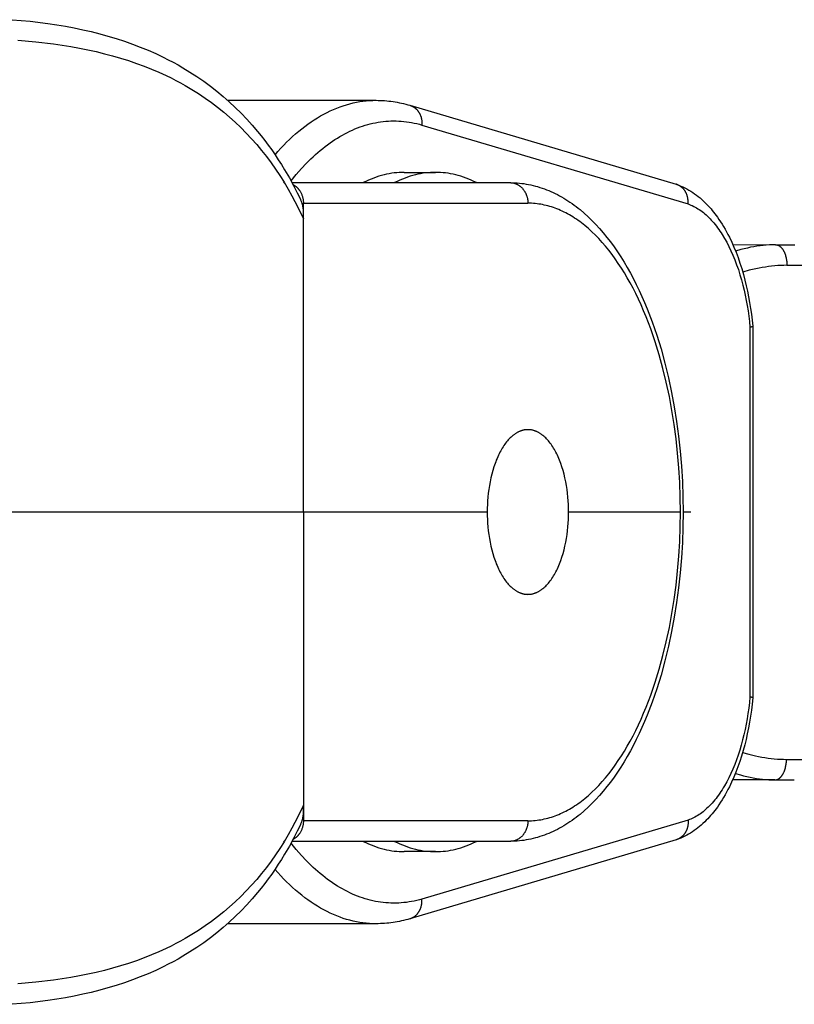
# Model space of a CAD drawing. Units: millimetres. Extents: x -905 to 2605, y -3080 to 3080.
# Drawn here: x 960 to 997, y -24 to 23 of the extents above; entities that cross this region are included whole.
import ezdxf

# ---------------------------------------------------------------- set-up
doc = ezdxf.new("R2010")
doc.units = ezdxf.units.MM
doc.layers.add('ORG1307CY 2D', color=7, linetype='Continuous', true_color=0x000000)

msp = doc.modelspace()

# ---------------------------------------------------------------- linework, layer by layer
at = {"layer": 'ORG1307CY 2D', "color": 18, "lineweight": -3, "true_color": 0x000000}
for points in [[(959.288, 23.467), (960.159, 23.389), (961.027, 23.283), (961.456, 23.219), (961.881, 23.147), (962.303, 23.068), (962.721, 22.981), (963.135, 22.886), (963.544, 22.783), (963.948, 22.672), (964.348, 22.552), (964.742, 22.423), (965.131, 22.286), (965.514, 22.14), (965.893, 21.984), (966.265, 21.82), (966.631, 21.647), (966.874, 21.525), (967.114, 21.398), (967.351, 21.268), (967.586, 21.133), (967.93, 20.924), (968.268, 20.706), (968.599, 20.478), (968.922, 20.241), (969.236, 19.996), (969.542, 19.742), (969.84, 19.48), (970.131, 19.209), (970.414, 18.929), (970.689, 18.641), (970.956, 18.344), (971.215, 18.04), (971.393, 17.82), (971.567, 17.597), (971.737, 17.37), (971.904, 17.139), (972.066, 16.905), (972.224, 16.666), (972.379, 16.425), (972.529, 16.18), (972.762, 15.78), (972.986, 15.372), (973.146, 15.064), (973.3, 14.751)], [(959.564, 22.47), (960.435, 22.394), (961.296, 22.292), (961.721, 22.231), (962.142, 22.163), (962.558, 22.087), (962.969, 22.005), (963.376, 21.914), (963.779, 21.816), (964.173, 21.711), (964.563, 21.598), (964.947, 21.477), (965.326, 21.347), (965.698, 21.21), (966.064, 21.065), (966.424, 20.911), (966.778, 20.749), (967.012, 20.635), (967.243, 20.518), (967.471, 20.396), (967.697, 20.271), (968.027, 20.077), (968.351, 19.874), (968.668, 19.663), (968.977, 19.443), (969.278, 19.217), (969.571, 18.982), (969.857, 18.739), (970.135, 18.487), (970.406, 18.228), (970.67, 17.96), (970.927, 17.685), (971.176, 17.402), (971.415, 17.114), (971.647, 16.819), (971.872, 16.517), (972.09, 16.208), (972.3, 15.891), (972.504, 15.569), (972.7, 15.239), (972.889, 14.904), (973.034, 14.633), (973.175, 14.358), (973.445, 13.797)], [(969.763, 19.55), (976.975, 19.55)], [(972.065, 16.906), (972.204, 17.065), (972.344, 17.218), (972.486, 17.368), (972.63, 17.513), (972.774, 17.653), (972.92, 17.789), (973.067, 17.92), (973.216, 18.046), (973.365, 18.168), (973.516, 18.285), (973.667, 18.396), (973.82, 18.503), (973.973, 18.605), (974.128, 18.702), (974.283, 18.793), (974.439, 18.88), (974.595, 18.961), (974.752, 19.037), (974.909, 19.108), (975.067, 19.174), (975.226, 19.234), (975.384, 19.289), (975.543, 19.339), (975.703, 19.383), (975.862, 19.423), (976.021, 19.457), (976.181, 19.485), (976.34, 19.509), (976.499, 19.527), (976.658, 19.54), (976.817, 19.547), (976.975, 19.55)], [(976.975, 19.55), (976.979, 19.55)], [(976.98, 19.55), (977.083, 19.549), (977.187, 19.546), (977.29, 19.542), (977.393, 19.535), (977.496, 19.526), (977.599, 19.516), (977.702, 19.504), (977.805, 19.489), (977.908, 19.473), (978.01, 19.455), (978.112, 19.436), (978.215, 19.414), (978.316, 19.39), (978.418, 19.365), (978.52, 19.337), (978.621, 19.308)], [(978.621, 19.308), (978.638, 19.303), (978.654, 19.297), (978.67, 19.291), (978.687, 19.285), (978.703, 19.278), (978.719, 19.271), (978.735, 19.263), (978.751, 19.255), (978.767, 19.247), (978.783, 19.238), (978.798, 19.228), (978.814, 19.219), (978.829, 19.209), (978.844, 19.198), (978.859, 19.187), (978.874, 19.176), (978.888, 19.164), (978.903, 19.152), (978.917, 19.139), (978.93, 19.126), (978.944, 19.113), (978.957, 19.099), (978.97, 19.085), (978.983, 19.071), (978.995, 19.056), (979.007, 19.041), (979.019, 19.026), (979.031, 19.01), (979.042, 18.994), (979.053, 18.978), (979.063, 18.961), (979.073, 18.944), (979.083, 18.927), (979.092, 18.91), (979.101, 18.893), (979.11, 18.875), (979.118, 18.857), (979.126, 18.839), (979.134, 18.821), (979.141, 18.802), (979.148, 18.784), (979.154, 18.765), (979.161, 18.746), (979.166, 18.728), (979.172, 18.709), (979.176, 18.69), (979.181, 18.671), (979.185, 18.651), (979.189, 18.632), (979.192, 18.613), (979.196, 18.594), (979.198, 18.575), (979.201, 18.556), (979.203, 18.537), (979.204, 18.517), (979.206, 18.498), (979.207, 18.461), (979.208, 18.423), (979.207, 18.386), (979.205, 18.35)], [(978.621, 19.308), (991.561, 15.474)], [(972.846, 15.632), (973.1, 15.944), (973.229, 16.094), (973.359, 16.24), (973.581, 16.478), (973.807, 16.703), (973.921, 16.811), (974.036, 16.916), (974.151, 17.018), (974.267, 17.117), (974.384, 17.212), (974.501, 17.305), (974.619, 17.394), (974.738, 17.48), (974.857, 17.562), (974.976, 17.642), (975.096, 17.718), (975.217, 17.791), (975.338, 17.861), (975.46, 17.927), (975.582, 17.99), (975.704, 18.05), (975.827, 18.106), (975.95, 18.159), (976.073, 18.209), (976.197, 18.255), (976.321, 18.298), (976.445, 18.337), (976.57, 18.374), (976.695, 18.407), (976.82, 18.436), (976.945, 18.462), (977.071, 18.485), (977.196, 18.504), (977.322, 18.52), (977.447, 18.533), (977.573, 18.542), (977.699, 18.548), (977.825, 18.55), (977.951, 18.549), (978.077, 18.545), (978.202, 18.537), (978.328, 18.525), (978.454, 18.511), (978.579, 18.492), (978.705, 18.471), (978.83, 18.446), (978.955, 18.417), (979.08, 18.385), (979.205, 18.35)], [(979.205, 18.35), (992.141, 14.517)], [(978.346, 16.051), (978.225, 16.05), (978.104, 16.044), (977.982, 16.035), (977.86, 16.022), (977.737, 16.005), (977.613, 15.984), (977.489, 15.96), (977.365, 15.931), (977.24, 15.898), (977.114, 15.862), (976.988, 15.821), (976.862, 15.775), (976.736, 15.726), (976.61, 15.672), (976.483, 15.614), (976.356, 15.552)], [(979.868, 16.051), (979.747, 16.05), (979.626, 16.044), (979.504, 16.035), (979.382, 16.022), (979.259, 16.005), (979.135, 15.984), (979.011, 15.96), (978.887, 15.931), (978.762, 15.898), (978.636, 15.862), (978.51, 15.821), (978.384, 15.775), (978.258, 15.726), (978.132, 15.672), (978.005, 15.614), (977.878, 15.551)], [(978.346, 16.051), (979.868, 16.051)], [(981.858, 15.551), (981.731, 15.614), (981.604, 15.672), (981.478, 15.726), (981.351, 15.775), (981.225, 15.82), (981.1, 15.862), (980.974, 15.898), (980.849, 15.931), (980.724, 15.96), (980.6, 15.984), (980.477, 16.005), (980.354, 16.022), (980.231, 16.035), (980.109, 16.044), (979.988, 16.05), (979.868, 16.051)], [(972.533, 15.521), (972.479, 15.551)], [(972.889, 15.551), (983.488, 15.551)], [(972.939, 15.46), (972.953, 15.452), (972.967, 15.444), (972.981, 15.436), (972.995, 15.427), (973.009, 15.418), (973.023, 15.409), (973.036, 15.399), (973.05, 15.389), (973.063, 15.379), (973.076, 15.369), (973.089, 15.358), (973.102, 15.347), (973.115, 15.336), (973.127, 15.324), (973.139, 15.312), (973.152, 15.3), (973.163, 15.288), (973.175, 15.275), (973.187, 15.262), (973.198, 15.249), (973.209, 15.236), (973.22, 15.222), (973.231, 15.208), (973.241, 15.194), (973.252, 15.18), (973.262, 15.165), (973.271, 15.151), (973.281, 15.136), (973.299, 15.106), (973.316, 15.075), (973.332, 15.043), (973.347, 15.012), (973.361, 14.979), (973.374, 14.947), (973.386, 14.914), (973.396, 14.88), (973.406, 14.847), (973.414, 14.814), (973.422, 14.78), (973.428, 14.747), (973.433, 14.714), (973.437, 14.681), (973.441, 14.648), (973.443, 14.615), (973.444, 14.583), (973.445, 14.551)], [(983.488, 15.551), (983.507, 15.551), (983.526, 15.55), (983.546, 15.549), (983.566, 15.547), (983.586, 15.545), (983.606, 15.542), (983.626, 15.539), (983.646, 15.535), (983.666, 15.53), (983.686, 15.525), (983.707, 15.519), (983.727, 15.513), (983.747, 15.506), (983.767, 15.498), (983.787, 15.49), (983.808, 15.481), (983.828, 15.472), (983.848, 15.462), (983.867, 15.451), (983.887, 15.44), (983.906, 15.428), (983.926, 15.415), (983.945, 15.402), (983.963, 15.388), (983.982, 15.374), (984, 15.359), (984.018, 15.344), (984.036, 15.328), (984.053, 15.311), (984.07, 15.294), (984.086, 15.276), (984.102, 15.258), (984.118, 15.24), (984.133, 15.221), (984.148, 15.201), (984.163, 15.182), (984.176, 15.161), (984.19, 15.141), (984.203, 15.12), (984.215, 15.099), (984.227, 15.077), (984.239, 15.055), (984.249, 15.033), (984.26, 15.011), (984.27, 14.988), (984.279, 14.965), (984.288, 14.942), (984.296, 14.919), (984.304, 14.896), (984.311, 14.873), (984.317, 14.85), (984.323, 14.826), (984.329, 14.803), (984.334, 14.78), (984.338, 14.757), (984.342, 14.733), (984.346, 14.71), (984.349, 14.687), (984.351, 14.664), (984.353, 14.641), (984.355, 14.618), (984.356, 14.596), (984.357, 14.574), (984.357, 14.551)], [(983.491, 15.551), (983.604, 15.55), (983.717, 15.546), (983.83, 15.539), (983.942, 15.529), (984.054, 15.517), (984.166, 15.502), (984.277, 15.484), (984.389, 15.464), (984.499, 15.441), (984.61, 15.415), (984.72, 15.387), (984.83, 15.356), (984.939, 15.323), (985.048, 15.287), (985.156, 15.248), (985.264, 15.207), (985.371, 15.164), (985.477, 15.119), (985.582, 15.071), (985.687, 15.021), (985.791, 14.968), (985.894, 14.913), (985.997, 14.855), (986.099, 14.796), (986.201, 14.734), (986.302, 14.67), (986.402, 14.603), (986.501, 14.535), (986.6, 14.464), (986.698, 14.391), (986.795, 14.316), (986.891, 14.239), (987.088, 14.073), (987.281, 13.897), (987.471, 13.713), (987.658, 13.521), (987.842, 13.32), (988.022, 13.111), (988.199, 12.893), (988.372, 12.668), (988.542, 12.435), (988.708, 12.194), (988.871, 11.946), (989.029, 11.691), (989.184, 11.429), (989.335, 11.16), (989.482, 10.884), (989.625, 10.601), (989.764, 10.315), (989.898, 10.022), (990.028, 9.722), (990.155, 9.417), (990.395, 8.79), (990.619, 8.14), (990.826, 7.471), (991.016, 6.782), (991.189, 6.076), (991.343, 5.355), (991.473, 4.657), (991.585, 3.949), (991.681, 3.23), (991.759, 2.504), (991.821, 1.772), (991.865, 1.034), (991.891, 0.294), (991.9, -0.449)], [(991.589, 15.465), (991.575, 15.47), (991.561, 15.474)], [(991.589, 15.465), (991.64, 15.447), (991.69, 15.428), (991.791, 15.388), (991.89, 15.345), (991.988, 15.298), (992.084, 15.247), (992.18, 15.193), (992.274, 15.136), (992.367, 15.076), (992.458, 15.013), (992.549, 14.947), (992.637, 14.878), (992.725, 14.806), (992.81, 14.732), (992.895, 14.654), (992.978, 14.574), (993.059, 14.492), (993.125, 14.422), (993.191, 14.349), (993.256, 14.275), (993.319, 14.2), (993.382, 14.122), (993.444, 14.043), (993.565, 13.88), (993.643, 13.768), (993.72, 13.652), (993.796, 13.534), (993.87, 13.413), (993.942, 13.289), (994.012, 13.162), (994.081, 13.033), (994.148, 12.902), (994.262, 12.665), (994.37, 12.42), (994.473, 12.168), (994.571, 11.91), (994.663, 11.645), (994.749, 11.373), (994.83, 11.096), (994.906, 10.813), (994.97, 10.546), (995.03, 10.275), (995.085, 10.001), (995.134, 9.723), (995.179, 9.441), (995.218, 9.157), (995.252, 8.871), (995.281, 8.582)], [(992.141, 14.517), (992.142, 14.537), (992.143, 14.557), (992.144, 14.577), (992.144, 14.597), (992.144, 14.617), (992.144, 14.636), (992.143, 14.656), (992.142, 14.676), (992.14, 14.697), (992.138, 14.718), (992.136, 14.738), (992.133, 14.759), (992.13, 14.779), (992.126, 14.799), (992.122, 14.82), (992.118, 14.84), (992.113, 14.86), (992.108, 14.881), (992.102, 14.901), (992.096, 14.921), (992.089, 14.941), (992.082, 14.961), (992.075, 14.98), (992.067, 15), (992.059, 15.019), (992.05, 15.039), (992.041, 15.058), (992.031, 15.076), (992.021, 15.095), (992.011, 15.113), (992, 15.131), (991.989, 15.148), (991.978, 15.165), (991.966, 15.182), (991.953, 15.199), (991.941, 15.215), (991.927, 15.231), (991.914, 15.247), (991.9, 15.262), (991.886, 15.276), (991.872, 15.291), (991.857, 15.304), (991.842, 15.318), (991.827, 15.331), (991.812, 15.343), (991.796, 15.355), (991.78, 15.367), (991.764, 15.378), (991.747, 15.389), (991.731, 15.399), (991.714, 15.409), (991.698, 15.418), (991.681, 15.427), (991.663, 15.435), (991.646, 15.443), (991.628, 15.45), (991.609, 15.458), (991.589, 15.465)], [(973.445, 13.797), (973.45, 13.861), (973.453, 13.925), (973.455, 13.988), (973.455, 14.05), (973.453, 14.112), (973.45, 14.173), (973.444, 14.233), (973.437, 14.293), (973.432, 14.323), (973.428, 14.353), (973.422, 14.382), (973.416, 14.411), (973.41, 14.44), (973.402, 14.469), (973.395, 14.498), (973.387, 14.527), (973.378, 14.555), (973.369, 14.584), (973.359, 14.612), (973.348, 14.64), (973.337, 14.668), (973.325, 14.696), (973.313, 14.723), (973.3, 14.751)], [(973.445, 13.797), (973.445, 14.551)], [(973.445, 14.551), (984.357, 14.551)], [(991.769, -0.449), (991.761, 0.269), (991.735, 0.986), (991.693, 1.699), (991.633, 2.408), (991.557, 3.109), (991.465, 3.803), (991.356, 4.487), (991.232, 5.159), (991.084, 5.851), (990.919, 6.527), (990.737, 7.186), (990.539, 7.825), (990.326, 8.444), (990.098, 9.04), (989.978, 9.329), (989.855, 9.612), (989.728, 9.888), (989.598, 10.158), (989.465, 10.422), (989.328, 10.678), (989.188, 10.927), (989.046, 11.169), (988.9, 11.404), (988.751, 11.631), (988.6, 11.851), (988.445, 12.062), (988.289, 12.266), (988.129, 12.463), (987.968, 12.65), (987.804, 12.83), (987.638, 13.002), (987.47, 13.164), (987.3, 13.319), (987.214, 13.392), (987.128, 13.464), (986.963, 13.594), (986.879, 13.656), (986.796, 13.716), (986.712, 13.774), (986.628, 13.83), (986.543, 13.884), (986.458, 13.936), (986.373, 13.986), (986.287, 14.034), (986.201, 14.079), (986.115, 14.123), (986.029, 14.165), (985.942, 14.204), (985.855, 14.241), (985.768, 14.277), (985.681, 14.31), (985.594, 14.341), (985.506, 14.37), (985.418, 14.397), (985.33, 14.421), (985.242, 14.444), (985.154, 14.464), (985.066, 14.483), (984.977, 14.499), (984.889, 14.513), (984.8, 14.525), (984.712, 14.534), (984.623, 14.542), (984.534, 14.547), (984.446, 14.55), (984.357, 14.551)], [(992.141, 14.517), (992.175, 14.504), (992.21, 14.491), (992.279, 14.464), (992.348, 14.433), (992.417, 14.4), (992.485, 14.364), (992.553, 14.325), (992.621, 14.284), (992.688, 14.24), (992.755, 14.194), (992.821, 14.145), (992.887, 14.093), (992.952, 14.039), (993.017, 13.983), (993.081, 13.924), (993.145, 13.862), (993.208, 13.798), (993.271, 13.732), (993.333, 13.663), (993.394, 13.591), (993.455, 13.517), (993.515, 13.441), (993.574, 13.362), (993.633, 13.281), (993.691, 13.198), (993.748, 13.113), (993.804, 13.025), (993.913, 12.844), (994.02, 12.654), (994.122, 12.456), (994.223, 12.245), (994.32, 12.026), (994.413, 11.8), (994.501, 11.566), (994.584, 11.326), (994.663, 11.079), (994.737, 10.826), (994.806, 10.567), (994.864, 10.325), (994.919, 10.079), (994.969, 9.83), (995.014, 9.576), (995.055, 9.32), (995.091, 9.061), (995.123, 8.799), (995.15, 8.536)], [(973.445, -0.449), (973.445, 13.797)], [(994.318, 12.54), (996.388, 12.537)], [(996.388, 12.537), (996.24, 12.535), (996.091, 12.529), (995.941, 12.519), (995.79, 12.504), (995.639, 12.486), (995.487, 12.464), (995.335, 12.439), (995.182, 12.409), (995.024, 12.375), (994.866, 12.338), (994.708, 12.297), (994.452, 12.223)], [(996.388, 12.537), (996.394, 12.537), (996.401, 12.537), (996.407, 12.536), (996.413, 12.536), (996.419, 12.535), (996.426, 12.535), (996.432, 12.534), (996.438, 12.533), (996.445, 12.532), (996.451, 12.531), (996.457, 12.529), (996.464, 12.528), (996.47, 12.526), (996.477, 12.524), (996.483, 12.522), (996.49, 12.52), (996.496, 12.518), (996.503, 12.516), (996.509, 12.513), (996.516, 12.51), (996.522, 12.508), (996.529, 12.505), (996.535, 12.501), (996.542, 12.498), (996.548, 12.495), (996.555, 12.491), (996.561, 12.487), (996.568, 12.484), (996.574, 12.479), (996.58, 12.475), (996.593, 12.466), (996.606, 12.457), (996.619, 12.447), (996.632, 12.436), (996.644, 12.425), (996.657, 12.413), (996.669, 12.4), (996.681, 12.387), (996.693, 12.373), (996.705, 12.359), (996.717, 12.344), (996.728, 12.329), (996.739, 12.313), (996.751, 12.296), (996.761, 12.279), (996.772, 12.262), (996.782, 12.243), (996.792, 12.225), (996.802, 12.206), (996.812, 12.186), (996.821, 12.167), (996.83, 12.146), (996.838, 12.126), (996.847, 12.105), (996.855, 12.083), (996.862, 12.062), (996.869, 12.04), (996.883, 11.995), (996.895, 11.95), (996.906, 11.904), (996.916, 11.858), (996.924, 11.811), (996.93, 11.765), (996.936, 11.718), (996.94, 11.672), (996.943, 11.626), (996.944, 11.581), (996.945, 11.536)], [(996.388, 12.537), (997.329, 12.537)], [(996.945, 11.536), (996.799, 11.534), (996.651, 11.529), (996.503, 11.52), (996.353, 11.508), (996.203, 11.493), (996.052, 11.474), (995.9, 11.452), (995.748, 11.427), (995.591, 11.398), (995.433, 11.366), (995.117, 11.293), (994.799, 11.208)], [(996.945, 11.536), (998.106, 11.535)], [(995.15, 8.536), (995.187, 8.543), (995.204, 8.547), (995.219, 8.551), (995.233, 8.555), (995.239, 8.557), (995.245, 8.558), (995.25, 8.56), (995.255, 8.562), (995.26, 8.564), (995.262, 8.565), (995.264, 8.566), (995.266, 8.567), (995.268, 8.568), (995.27, 8.569), (995.271, 8.57), (995.272, 8.57), (995.273, 8.571), (995.273, 8.571), (995.274, 8.572), (995.275, 8.572), (995.275, 8.573), (995.276, 8.573), (995.276, 8.574), (995.277, 8.574), (995.277, 8.575), (995.278, 8.575), (995.278, 8.575), (995.278, 8.575), (995.279, 8.576), (995.279, 8.576), (995.279, 8.576), (995.279, 8.576), (995.279, 8.577), (995.279, 8.577), (995.28, 8.577), (995.28, 8.577), (995.28, 8.578), (995.28, 8.578), (995.28, 8.578), (995.28, 8.578), (995.28, 8.578), (995.28, 8.579), (995.28, 8.579), (995.281, 8.579), (995.281, 8.579), (995.281, 8.58), (995.281, 8.58), (995.281, 8.58), (995.281, 8.58), (995.281, 8.58), (995.281, 8.581), (995.281, 8.581)], [(995.15, 8.536), (995.15, -9.436)], [(995.281, 8.581), (995.281, -9.482)], [(984.357, 3.551), (984.335, 3.551), (984.313, 3.55), (984.291, 3.549), (984.269, 3.547), (984.247, 3.545), (984.224, 3.542), (984.202, 3.539), (984.179, 3.535), (984.157, 3.531), (984.134, 3.526), (984.111, 3.52), (984.089, 3.514), (984.066, 3.508), (984.043, 3.501), (984.02, 3.493), (983.997, 3.485), (983.974, 3.476), (983.951, 3.466), (983.928, 3.456), (983.905, 3.445), (983.882, 3.434), (983.859, 3.422), (983.836, 3.41), (983.813, 3.397), (983.79, 3.383), (983.767, 3.369), (983.744, 3.354), (983.721, 3.339), (983.698, 3.323), (983.675, 3.306), (983.652, 3.288), (983.629, 3.27), (983.584, 3.233), (983.539, 3.192), (983.494, 3.15), (983.449, 3.104), (983.405, 3.057), (983.361, 3.007), (983.318, 2.954), (983.275, 2.899), (983.233, 2.842), (983.192, 2.783), (983.151, 2.721), (983.111, 2.657), (983.072, 2.591), (983.034, 2.522), (982.996, 2.452), (982.959, 2.38), (982.924, 2.306), (982.889, 2.23), (982.855, 2.152), (982.822, 2.073), (982.791, 1.992), (982.76, 1.909), (982.703, 1.74), (982.65, 1.566), (982.601, 1.388), (982.558, 1.207), (982.519, 1.024), (982.486, 0.838), (982.457, 0.652), (982.433, 0.465), (982.413, 0.279), (982.399, 0.094), (982.388, -0.089), (982.382, -0.27), (982.38, -0.449)], [(986.334, -0.449), (986.332, -0.27), (986.326, -0.089), (986.315, 0.094), (986.301, 0.279), (986.281, 0.465), (986.257, 0.652), (986.228, 0.838), (986.195, 1.024), (986.156, 1.207), (986.113, 1.388), (986.064, 1.566), (986.011, 1.74), (985.954, 1.909), (985.923, 1.992), (985.891, 2.073), (985.859, 2.152), (985.825, 2.23), (985.79, 2.306), (985.755, 2.38), (985.718, 2.452), (985.68, 2.522), (985.642, 2.591), (985.603, 2.657), (985.563, 2.721), (985.522, 2.783), (985.481, 2.842), (985.439, 2.899), (985.396, 2.954), (985.353, 3.007), (985.309, 3.057), (985.265, 3.104), (985.22, 3.15), (985.175, 3.192), (985.13, 3.233), (985.085, 3.27), (985.062, 3.288), (985.039, 3.306), (985.016, 3.323), (984.993, 3.339), (984.97, 3.354), (984.947, 3.369), (984.924, 3.383), (984.901, 3.397), (984.878, 3.41), (984.855, 3.422), (984.832, 3.434), (984.809, 3.445), (984.786, 3.456), (984.763, 3.466), (984.74, 3.476), (984.717, 3.485), (984.694, 3.493), (984.671, 3.501), (984.648, 3.508), (984.625, 3.514), (984.602, 3.52), (984.58, 3.526), (984.557, 3.531), (984.535, 3.535), (984.512, 3.539), (984.49, 3.542), (984.467, 3.545), (984.445, 3.547), (984.423, 3.549), (984.401, 3.55), (984.379, 3.551), (984.357, 3.551)], [(973.445, -0.449), (958.682, -0.449)], [(982.38, -0.449), (973.445, -0.449)], [(973.445, -0.449), (973.445, -14.695)], [(982.38, -0.449), (982.382, -0.627), (982.388, -0.808), (982.399, -0.991), (982.413, -1.177), (982.433, -1.363), (982.457, -1.549), (982.486, -1.736), (982.519, -1.921), (982.558, -2.105), (982.601, -2.286), (982.65, -2.464), (982.703, -2.638), (982.76, -2.806), (982.791, -2.889), (982.822, -2.97), (982.855, -3.049), (982.889, -3.127), (982.924, -3.203), (982.959, -3.277), (982.996, -3.349), (983.034, -3.42), (983.072, -3.488), (983.111, -3.554), (983.151, -3.618), (983.192, -3.68), (983.233, -3.739), (983.275, -3.797), (983.318, -3.852), (983.361, -3.904), (983.405, -3.954), (983.449, -4.002), (983.494, -4.047), (983.539, -4.09), (983.584, -4.13), (983.629, -4.168), (983.652, -4.186), (983.675, -4.203), (983.698, -4.22), (983.721, -4.236), (983.744, -4.251), (983.767, -4.266), (983.79, -4.281), (983.813, -4.294), (983.836, -4.307), (983.859, -4.32), (983.882, -4.332), (983.905, -4.343), (983.928, -4.354), (983.951, -4.364), (983.974, -4.373), (983.997, -4.382), (984.02, -4.39), (984.043, -4.398), (984.066, -4.405), (984.089, -4.412), (984.111, -4.418), (984.134, -4.423), (984.157, -4.428), (984.179, -4.433), (984.202, -4.436), (984.224, -4.44), (984.247, -4.442), (984.269, -4.445), (984.291, -4.446), (984.313, -4.448), (984.335, -4.448), (984.357, -4.449)], [(991.9, -0.449), (991.891, -1.191), (991.865, -1.932), (991.821, -2.669), (991.759, -3.402), (991.681, -4.128), (991.585, -4.846), (991.473, -5.555), (991.343, -6.252), (991.189, -6.974), (991.016, -7.68), (990.826, -8.368), (990.619, -9.038), (990.395, -9.687), (990.155, -10.315), (990.028, -10.62), (989.898, -10.919), (989.764, -11.212), (989.625, -11.499), (989.482, -11.781), (989.335, -12.057), (989.184, -12.326), (989.029, -12.589), (988.871, -12.844), (988.708, -13.092), (988.542, -13.332), (988.372, -13.565), (988.199, -13.791), (988.022, -14.008), (987.842, -14.217), (987.658, -14.418), (987.471, -14.611), (987.281, -14.795), (987.088, -14.97), (986.891, -15.136), (986.795, -15.213), (986.698, -15.289), (986.6, -15.361), (986.501, -15.432), (986.402, -15.501), (986.302, -15.567), (986.201, -15.631), (986.099, -15.693), (985.997, -15.753), (985.894, -15.81), (985.791, -15.865), (985.687, -15.918), (985.582, -15.968), (985.477, -16.016), (985.371, -16.062), (985.264, -16.105), (985.156, -16.146), (985.048, -16.184), (984.939, -16.22), (984.83, -16.254), (984.72, -16.284), (984.61, -16.313), (984.499, -16.338), (984.389, -16.361), (984.277, -16.382), (984.166, -16.399), (984.054, -16.414), (983.942, -16.427), (983.83, -16.436), (983.717, -16.443), (983.604, -16.447), (983.491, -16.449)], [(984.357, -15.449), (984.446, -15.448), (984.534, -15.444), (984.623, -15.439), (984.712, -15.432), (984.8, -15.422), (984.889, -15.41), (984.977, -15.396), (985.066, -15.38), (985.154, -15.362), (985.242, -15.341), (985.33, -15.319), (985.418, -15.294), (985.506, -15.267), (985.594, -15.238), (985.681, -15.207), (985.768, -15.174), (985.855, -15.139), (985.942, -15.101), (986.029, -15.062), (986.115, -15.02), (986.201, -14.977), (986.287, -14.931), (986.373, -14.883), (986.458, -14.834), (986.543, -14.782), (986.628, -14.728), (986.712, -14.672), (986.796, -14.614), (986.879, -14.554), (986.963, -14.492), (987.128, -14.361), (987.214, -14.29), (987.3, -14.216), (987.47, -14.062), (987.638, -13.899), (987.804, -13.728), (987.968, -13.548), (988.129, -13.36), (988.289, -13.164), (988.445, -12.96), (988.6, -12.748), (988.751, -12.528), (988.9, -12.301), (989.046, -12.066), (989.188, -11.824), (989.328, -11.575), (989.465, -11.319), (989.598, -11.056), (989.728, -10.786), (989.855, -10.509), (989.978, -10.226), (990.098, -9.937), (990.326, -9.341), (990.539, -8.722), (990.737, -8.083), (990.919, -7.425), (991.084, -6.749), (991.232, -6.057), (991.356, -5.384), (991.465, -4.7), (991.557, -4.007), (991.633, -3.305), (991.693, -2.597), (991.735, -1.883), (991.761, -1.167), (991.769, -0.449)], [(984.357, -4.449), (984.379, -4.448), (984.401, -4.448), (984.423, -4.446), (984.445, -4.445), (984.467, -4.442), (984.49, -4.44), (984.512, -4.436), (984.535, -4.433), (984.557, -4.428), (984.58, -4.423), (984.602, -4.418), (984.625, -4.412), (984.648, -4.405), (984.671, -4.398), (984.694, -4.39), (984.717, -4.382), (984.74, -4.373), (984.763, -4.364), (984.786, -4.354), (984.809, -4.343), (984.832, -4.332), (984.855, -4.32), (984.878, -4.307), (984.901, -4.294), (984.924, -4.281), (984.947, -4.266), (984.97, -4.251), (984.993, -4.236), (985.016, -4.22), (985.039, -4.203), (985.062, -4.186), (985.085, -4.168), (985.13, -4.13), (985.175, -4.09), (985.22, -4.047), (985.265, -4.002), (985.309, -3.954), (985.353, -3.904), (985.396, -3.852), (985.439, -3.797), (985.481, -3.739), (985.522, -3.68), (985.563, -3.618), (985.603, -3.554), (985.642, -3.488), (985.68, -3.42), (985.718, -3.349), (985.755, -3.277), (985.79, -3.203), (985.825, -3.127), (985.859, -3.049), (985.891, -2.97), (985.923, -2.889), (985.954, -2.806), (986.011, -2.638), (986.064, -2.464), (986.113, -2.286), (986.156, -2.105), (986.195, -1.921), (986.228, -1.736), (986.257, -1.549), (986.281, -1.363), (986.301, -1.177), (986.315, -0.991), (986.326, -0.808), (986.332, -0.627), (986.334, -0.449)], [(991.769, -0.449), (986.334, -0.449)], [(992.263, -0.449), (991.9, -0.449)], [(992.272, -0.449), (992.263, -0.449)], [(995.281, -9.482), (995.251, -9.778), (995.216, -10.072), (995.176, -10.363), (995.13, -10.651), (995.078, -10.936), (995.021, -11.217), (994.959, -11.494), (994.892, -11.767), (994.817, -12.042), (994.738, -12.312), (994.652, -12.576), (994.562, -12.834), (994.466, -13.086), (994.365, -13.332), (994.259, -13.57), (994.148, -13.802), (994.081, -13.933), (994.012, -14.062), (993.942, -14.189), (993.87, -14.312), (993.796, -14.433), (993.721, -14.552), (993.643, -14.667), (993.565, -14.78), (993.501, -14.867), (993.437, -14.952), (993.371, -15.035), (993.305, -15.117), (993.237, -15.197), (993.168, -15.274), (993.099, -15.35), (993.028, -15.424), (992.948, -15.503), (992.866, -15.58), (992.784, -15.655), (992.699, -15.727), (992.614, -15.796), (992.527, -15.862), (992.439, -15.926), (992.349, -15.987), (992.259, -16.045), (992.167, -16.1), (992.074, -16.152), (991.979, -16.201), (991.884, -16.247), (991.787, -16.289), (991.69, -16.328), (991.591, -16.364)], [(995.15, -9.436), (995.123, -9.707), (995.09, -9.975), (995.052, -10.241), (995.01, -10.503), (994.963, -10.762), (994.911, -11.018), (994.854, -11.269), (994.793, -11.516), (994.725, -11.768), (994.652, -12.014), (994.575, -12.254), (994.493, -12.488), (994.406, -12.716), (994.316, -12.936), (994.221, -13.15), (994.122, -13.356), (994.017, -13.559), (993.908, -13.753), (993.852, -13.847), (993.796, -13.938), (993.738, -14.027), (993.679, -14.114), (993.62, -14.199), (993.56, -14.281), (993.499, -14.361), (993.437, -14.439), (993.375, -14.514), (993.312, -14.586), (993.248, -14.656), (993.183, -14.723), (993.122, -14.785), (993.059, -14.844), (992.996, -14.901), (992.933, -14.955), (992.869, -15.007), (992.805, -15.057), (992.74, -15.104), (992.675, -15.148), (992.609, -15.191), (992.543, -15.23), (992.477, -15.268), (992.41, -15.302), (992.343, -15.335), (992.276, -15.365), (992.208, -15.392), (992.14, -15.417)], [(995.281, -9.481), (995.281, -9.481), (995.281, -9.481), (995.281, -9.481), (995.281, -9.48), (995.281, -9.48), (995.281, -9.48), (995.281, -9.48), (995.281, -9.479), (995.28, -9.479), (995.28, -9.479), (995.28, -9.479), (995.28, -9.479), (995.28, -9.478), (995.28, -9.478), (995.28, -9.478), (995.28, -9.478), (995.28, -9.477), (995.279, -9.477), (995.279, -9.477), (995.279, -9.477), (995.279, -9.477), (995.279, -9.476), (995.279, -9.476), (995.278, -9.476), (995.278, -9.476), (995.278, -9.475), (995.277, -9.475), (995.277, -9.474), (995.276, -9.474), (995.276, -9.474), (995.275, -9.473), (995.275, -9.473), (995.274, -9.472), (995.273, -9.472), (995.273, -9.471), (995.272, -9.471), (995.271, -9.47), (995.27, -9.469), (995.268, -9.468), (995.266, -9.467), (995.264, -9.467), (995.262, -9.466), (995.26, -9.465), (995.255, -9.463), (995.25, -9.461), (995.245, -9.459), (995.239, -9.457), (995.233, -9.455), (995.219, -9.451), (995.204, -9.448), (995.187, -9.444), (995.15, -9.436)], [(994.791, -12.137), (995.095, -12.219), (995.411, -12.292), (995.568, -12.324), (995.725, -12.353), (995.878, -12.379), (996.029, -12.401), (996.18, -12.42), (996.331, -12.435), (996.48, -12.448), (996.628, -12.457), (996.776, -12.462), (996.922, -12.464)], [(996.363, -13.463), (996.369, -13.463), (996.376, -13.463), (996.382, -13.462), (996.388, -13.462), (996.394, -13.461), (996.401, -13.461), (996.407, -13.46), (996.413, -13.459), (996.42, -13.458), (996.426, -13.457), (996.433, -13.455), (996.439, -13.454), (996.445, -13.452), (996.452, -13.45), (996.458, -13.449), (996.465, -13.446), (996.471, -13.444), (996.478, -13.442), (996.484, -13.439), (996.491, -13.437), (996.497, -13.434), (996.504, -13.431), (996.51, -13.428), (996.517, -13.425), (996.523, -13.421), (996.53, -13.418), (996.536, -13.414), (996.543, -13.41), (996.549, -13.406), (996.556, -13.402), (996.569, -13.393), (996.581, -13.384), (996.594, -13.374), (996.607, -13.363), (996.62, -13.352), (996.632, -13.34), (996.644, -13.327), (996.657, -13.314), (996.669, -13.3), (996.68, -13.286), (996.692, -13.271), (996.704, -13.256), (996.715, -13.24), (996.726, -13.223), (996.737, -13.206), (996.748, -13.189), (996.758, -13.171), (996.768, -13.152), (996.778, -13.133), (996.787, -13.114), (996.797, -13.094), (996.806, -13.074), (996.814, -13.053), (996.823, -13.032), (996.831, -13.011), (996.838, -12.989), (996.846, -12.968), (996.859, -12.923), (996.872, -12.878), (996.882, -12.832), (996.892, -12.786), (996.9, -12.739), (996.907, -12.692), (996.912, -12.646), (996.917, -12.6), (996.92, -12.554), (996.921, -12.509), (996.922, -12.464)], [(996.922, -12.464), (998.083, -12.465)], [(994.44, -13.151), (994.684, -13.221), (994.842, -13.262), (994.999, -13.3), (995.157, -13.334), (995.309, -13.363), (995.461, -13.389), (995.613, -13.411), (995.764, -13.429), (995.914, -13.444), (996.063, -13.454), (996.212, -13.461), (996.359, -13.463)], [(996.36, -13.463), (994.309, -13.46)], [(996.36, -13.463), (996.363, -13.463)], [(996.363, -13.463), (997.304, -13.463)], [(997.304, -13.463), (997.305, -13.463)], [(973.445, -14.695), (973.175, -15.255), (973.034, -15.53), (972.889, -15.801), (972.7, -16.137), (972.504, -16.466), (972.3, -16.789), (972.09, -17.105), (971.872, -17.414), (971.647, -17.717), (971.415, -18.012), (971.176, -18.3), (970.927, -18.583), (970.67, -18.858), (970.406, -19.125), (970.135, -19.385), (969.857, -19.636), (969.571, -19.879), (969.278, -20.114), (968.977, -20.341), (968.668, -20.56), (968.351, -20.772), (968.027, -20.974), (967.697, -21.168), (967.471, -21.294), (967.243, -21.415), (967.012, -21.532), (966.778, -21.646), (966.424, -21.808), (966.064, -21.962), (965.698, -22.107), (965.326, -22.245), (964.947, -22.374), (964.563, -22.495), (964.173, -22.608), (963.779, -22.714), (963.376, -22.812), (962.969, -22.902), (962.558, -22.985), (962.142, -23.06), (961.722, -23.128), (961.298, -23.189), (960.439, -23.291), (959.566, -23.367)], [(973.3, -15.648), (973.313, -15.621), (973.325, -15.593), (973.337, -15.565), (973.348, -15.538), (973.359, -15.509), (973.369, -15.481), (973.378, -15.453), (973.387, -15.424), (973.395, -15.396), (973.402, -15.367), (973.41, -15.338), (973.416, -15.309), (973.422, -15.279), (973.428, -15.25), (973.432, -15.22), (973.437, -15.191), (973.444, -15.131), (973.45, -15.07), (973.453, -15.009), (973.455, -14.948), (973.455, -14.885), (973.453, -14.822), (973.45, -14.759), (973.445, -14.695)], [(973.445, -14.695), (973.445, -15.449)], [(973.3, -15.648), (973.146, -15.961), (972.986, -16.27), (972.762, -16.678), (972.529, -17.077), (972.379, -17.322), (972.224, -17.564), (972.066, -17.802), (971.904, -18.036), (971.737, -18.267), (971.567, -18.494), (971.393, -18.718), (971.215, -18.937), (970.956, -19.242), (970.689, -19.538), (970.414, -19.826), (970.131, -20.106), (969.84, -20.377), (969.542, -20.64), (969.236, -20.893), (968.922, -21.138), (968.599, -21.375), (968.268, -21.603), (967.93, -21.822), (967.586, -22.031), (967.351, -22.165), (967.114, -22.296), (966.874, -22.422), (966.631, -22.544), (966.265, -22.717), (965.893, -22.882), (965.514, -23.037), (965.131, -23.183), (964.742, -23.321), (964.348, -23.449), (963.948, -23.569), (963.544, -23.68), (963.135, -23.784), (962.721, -23.879), (962.303, -23.966), (961.881, -24.045), (961.458, -24.116), (961.031, -24.179), (960.168, -24.285), (959.292, -24.364)], [(973.445, -15.449), (973.444, -15.481), (973.443, -15.513), (973.441, -15.545), (973.437, -15.578), (973.433, -15.611), (973.428, -15.644), (973.422, -15.678), (973.414, -15.711), (973.406, -15.744), (973.396, -15.778), (973.386, -15.811), (973.374, -15.844), (973.361, -15.876), (973.347, -15.909), (973.332, -15.941), (973.316, -15.972), (973.299, -16.003), (973.281, -16.033), (973.271, -16.048), (973.262, -16.063), (973.252, -16.077), (973.241, -16.091), (973.231, -16.105), (973.22, -16.119), (973.209, -16.133), (973.198, -16.146), (973.187, -16.159), (973.175, -16.172), (973.164, -16.185), (973.152, -16.197), (973.14, -16.21), (973.127, -16.221), (973.115, -16.233), (973.102, -16.244), (973.089, -16.255), (973.076, -16.266), (973.063, -16.277), (973.05, -16.287), (973.036, -16.297), (973.023, -16.306), (973.009, -16.315), (972.995, -16.324), (972.982, -16.333), (972.968, -16.341), (972.953, -16.349), (972.939, -16.357)], [(984.357, -15.449), (973.445, -15.449)], [(992.14, -15.417), (979.205, -19.25)], [(984.357, -15.449), (984.357, -15.471), (984.356, -15.493), (984.355, -15.516), (984.353, -15.538), (984.351, -15.561), (984.349, -15.584), (984.346, -15.607), (984.343, -15.63), (984.339, -15.653), (984.334, -15.676), (984.329, -15.7), (984.324, -15.723), (984.318, -15.746), (984.311, -15.769), (984.304, -15.793), (984.296, -15.816), (984.288, -15.839), (984.279, -15.861), (984.27, -15.884), (984.26, -15.907), (984.25, -15.929), (984.239, -15.951), (984.228, -15.973), (984.216, -15.994), (984.204, -16.016), (984.191, -16.036), (984.178, -16.057), (984.164, -16.077), (984.149, -16.097), (984.135, -16.117), (984.119, -16.135), (984.104, -16.154), (984.088, -16.172), (984.071, -16.19), (984.055, -16.207), (984.037, -16.223), (984.02, -16.239), (984.002, -16.255), (983.984, -16.27), (983.966, -16.284), (983.947, -16.298), (983.928, -16.311), (983.909, -16.323), (983.889, -16.335), (983.87, -16.347), (983.85, -16.358), (983.83, -16.368), (983.811, -16.377), (983.79, -16.386), (983.77, -16.394), (983.75, -16.402), (983.73, -16.409), (983.71, -16.415), (983.69, -16.421), (983.669, -16.427), (983.649, -16.431), (983.629, -16.435), (983.609, -16.439), (983.589, -16.442), (983.569, -16.444), (983.55, -16.446), (983.53, -16.447), (983.511, -16.448), (983.491, -16.449)], [(992.14, -15.417), (992.142, -15.437), (992.143, -15.457), (992.143, -15.477), (992.144, -15.497), (992.144, -15.517), (992.143, -15.536), (992.143, -15.556), (992.141, -15.576), (992.14, -15.597), (992.138, -15.618), (992.136, -15.638), (992.133, -15.659), (992.13, -15.679), (992.126, -15.699), (992.122, -15.72), (992.118, -15.74), (992.113, -15.76), (992.108, -15.781), (992.102, -15.801), (992.096, -15.821), (992.089, -15.841), (992.082, -15.861), (992.075, -15.881), (992.067, -15.9), (992.059, -15.919), (992.05, -15.939), (992.041, -15.958), (992.031, -15.976), (992.021, -15.995), (992.011, -16.013), (992, -16.031), (991.989, -16.048), (991.977, -16.065), (991.965, -16.082), (991.953, -16.099), (991.94, -16.115), (991.927, -16.131), (991.914, -16.147), (991.9, -16.162), (991.886, -16.176), (991.872, -16.191), (991.857, -16.204), (991.842, -16.218), (991.827, -16.231), (991.812, -16.243), (991.796, -16.255), (991.78, -16.267), (991.764, -16.278), (991.747, -16.289), (991.731, -16.299), (991.714, -16.309), (991.698, -16.318), (991.681, -16.327), (991.663, -16.335), (991.646, -16.343), (991.628, -16.35), (991.61, -16.357), (991.591, -16.364)], [(972.479, -16.449), (972.533, -16.418)], [(979.205, -19.25), (979.08, -19.285), (978.955, -19.317), (978.83, -19.346), (978.705, -19.371), (978.579, -19.392), (978.454, -19.411), (978.328, -19.425), (978.202, -19.437), (978.077, -19.444), (977.951, -19.449), (977.825, -19.45), (977.699, -19.448), (977.573, -19.442), (977.447, -19.433), (977.322, -19.42), (977.196, -19.404), (977.071, -19.385), (976.945, -19.362), (976.82, -19.336), (976.695, -19.306), (976.57, -19.274), (976.445, -19.237), (976.321, -19.198), (976.197, -19.155), (976.073, -19.109), (975.95, -19.059), (975.827, -19.006), (975.704, -18.95), (975.582, -18.89), (975.46, -18.827), (975.338, -18.761), (975.217, -18.691), (975.096, -18.618), (974.976, -18.542), (974.857, -18.462), (974.738, -18.38), (974.619, -18.294), (974.501, -18.205), (974.384, -18.112), (974.267, -18.017), (974.151, -17.918), (974.036, -17.816), (973.921, -17.711), (973.807, -17.603), (973.581, -17.378), (973.358, -17.14), (973.228, -16.994), (973.099, -16.844), (972.971, -16.689), (972.844, -16.531)], [(983.488, -16.449), (972.889, -16.449)], [(976.356, -16.449), (976.483, -16.511), (976.609, -16.569), (976.736, -16.623), (976.862, -16.673), (976.988, -16.718), (977.114, -16.759), (977.239, -16.796), (977.364, -16.828), (977.489, -16.857), (977.613, -16.882), (977.737, -16.902), (977.86, -16.919), (977.982, -16.932), (978.104, -16.941), (978.225, -16.947), (978.346, -16.949)], [(977.878, -16.449), (978.005, -16.511), (978.131, -16.569), (978.258, -16.623), (978.384, -16.673), (978.51, -16.718), (978.636, -16.759), (978.761, -16.796), (978.886, -16.828), (979.011, -16.857), (979.135, -16.882), (979.259, -16.902), (979.382, -16.919), (979.504, -16.932), (979.626, -16.941), (979.747, -16.947), (979.868, -16.949)], [(991.561, -16.374), (978.621, -20.208)], [(979.868, -16.949), (979.988, -16.947), (980.109, -16.941), (980.231, -16.932), (980.354, -16.919), (980.477, -16.902), (980.6, -16.882), (980.725, -16.857), (980.849, -16.828), (980.974, -16.796), (981.1, -16.759), (981.225, -16.718), (981.352, -16.673), (981.478, -16.623), (981.604, -16.569), (981.731, -16.511), (981.858, -16.449)], [(983.491, -16.449), (983.488, -16.449)], [(991.591, -16.364), (991.576, -16.369), (991.561, -16.374)], [(979.868, -16.949), (978.346, -16.949)], [(976.975, -20.45), (976.817, -20.447), (976.658, -20.44), (976.499, -20.427), (976.34, -20.409), (976.18, -20.385), (976.021, -20.357), (975.862, -20.323), (975.702, -20.283), (975.543, -20.239), (975.384, -20.189), (975.225, -20.134), (975.067, -20.074), (974.909, -20.008), (974.751, -19.937), (974.594, -19.861), (974.438, -19.78), (974.282, -19.693), (974.127, -19.601), (973.973, -19.505), (973.819, -19.403), (973.667, -19.296), (973.515, -19.184), (973.364, -19.067), (973.215, -18.946), (973.066, -18.819), (972.919, -18.688), (972.773, -18.552), (972.628, -18.412), (972.485, -18.267), (972.343, -18.117), (972.203, -17.963), (972.064, -17.805)], [(978.621, -20.208), (978.637, -20.203), (978.654, -20.197), (978.67, -20.191), (978.687, -20.185), (978.703, -20.178), (978.719, -20.171), (978.735, -20.163), (978.751, -20.155), (978.767, -20.147), (978.783, -20.138), (978.798, -20.128), (978.814, -20.119), (978.829, -20.109), (978.844, -20.098), (978.859, -20.087), (978.874, -20.076), (978.888, -20.064), (978.902, -20.052), (978.917, -20.039), (978.93, -20.026), (978.944, -20.013), (978.957, -19.999), (978.97, -19.985), (978.983, -19.971), (978.995, -19.956), (979.007, -19.941), (979.019, -19.926), (979.031, -19.91), (979.042, -19.894), (979.053, -19.878), (979.063, -19.861), (979.073, -19.844), (979.083, -19.827), (979.092, -19.81), (979.101, -19.793), (979.11, -19.775), (979.118, -19.757), (979.126, -19.739), (979.134, -19.721), (979.141, -19.702), (979.148, -19.684), (979.154, -19.665), (979.161, -19.646), (979.166, -19.628), (979.172, -19.609), (979.176, -19.59), (979.181, -19.57), (979.185, -19.551), (979.189, -19.532), (979.192, -19.513), (979.196, -19.494), (979.198, -19.475), (979.201, -19.456), (979.203, -19.437), (979.204, -19.417), (979.206, -19.398), (979.207, -19.361), (979.208, -19.323), (979.207, -19.286), (979.205, -19.25)], [(976.975, -20.45), (969.759, -20.45)], [(976.98, -20.45), (976.975, -20.45)], [(978.621, -20.208), (978.52, -20.237), (978.418, -20.265), (978.316, -20.29), (978.215, -20.314), (978.112, -20.335), (978.01, -20.355), (977.908, -20.373), (977.805, -20.389), (977.702, -20.404), (977.599, -20.416), (977.496, -20.426), (977.393, -20.435), (977.29, -20.442), (977.187, -20.446), (977.083, -20.449), (976.98, -20.45)]]:
    msp.add_lwpolyline(points, dxfattribs=at)

doc.saveas('drawing.dxf')
